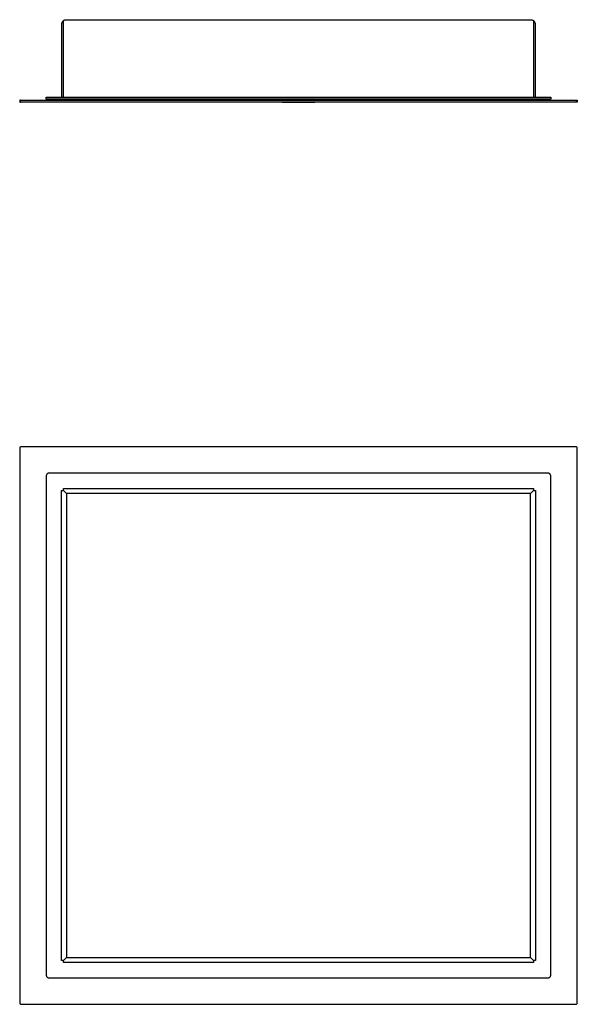
# Model space of a CAD drawing. Units: millimetres. Extents: x -528 to 519, y -512 to 194.
# Drawn here: x 119 to 519, y -512 to 194 of the extents above; entities that cross this region are included whole.
import ezdxf

# ---------------------------------------------------------------- set-up
doc = ezdxf.new("R2010")
doc.units = ezdxf.units.MM
doc.header["$MEASUREMENT"] = 0
doc.layers.add('Default', color=7, linetype='Continuous', true_color=0x000000)

msp = doc.modelspace()

# ---------------------------------------------------------------- linework, layer by layer
at = {"layer": 'Default', "color": 7, "true_color": 0xffffff}
for p, q in [((148.79, 191.14), (148.78, 191.02)), ((148.78, 191.02), (148.78, 190.89)), ((148.78, 190.89), (148.78, 138.89)), ((148.8, 191.26), (148.79, 191.14)), ((148.81, 191.37), (148.8, 191.26)), ((148.83, 191.49), (148.81, 191.37)), ((148.85, 191.61), (148.83, 191.49)), ((148.88, 191.73), (148.85, 191.61)), ((148.91, 191.85), (148.88, 191.73)), ((148.94, 191.96), (148.91, 191.85)), ((148.98, 192.07), (148.94, 191.96)), ((149.03, 192.19), (148.98, 192.07)), ((149.07, 192.3), (149.03, 192.19)), ((149.12, 192.41), (149.07, 192.3)), ((149.18, 192.52), (149.12, 192.41)), ((149.23, 192.62), (149.18, 192.52)), ((149.29, 192.72), (149.23, 192.62)), ((149.36, 192.83), (149.29, 192.72)), ((149.43, 192.93), (149.36, 192.83)), ((149.5, 193.02), (149.43, 192.93)), ((149.57, 193.12), (149.5, 193.02)), ((149.65, 193.21), (149.57, 193.12)), ((149.73, 193.3), (149.65, 193.21)), ((149.82, 193.38), (149.73, 193.3)), ((149.9, 193.47), (149.82, 193.38)), ((149.99, 193.55), (149.9, 193.47)), ((150.09, 193.62), (149.99, 193.55)), ((150.18, 193.7), (150.09, 193.62)), ((150.28, 193.77), (150.18, 193.7)), ((150.28, 193.77), (150.38, 193.83)), ((150.28, 138.89), (150.28, 193.77)), ((150.38, 193.83), (150.48, 193.9)), ((150.48, 193.9), (150.58, 193.95)), ((150.58, 193.95), (150.68, 194.01)), ((150.68, 194.01), (150.79, 194.06)), ((150.79, 194.06), (150.9, 194.11)), ((150.84, 194.09), (150.94, 194.13)), ((150.9, 194.11), (151.01, 194.16)), ((150.94, 194.13), (151.03, 194.17)), ((151.01, 194.16), (151.12, 194.2)), ((151.03, 194.17), (151.13, 194.2)), ((151.12, 194.2), (151.23, 194.23)), ((151.13, 194.2), (151.24, 194.24)), ((151.23, 194.23), (151.34, 194.27)), ((151.24, 194.24), (151.34, 194.27)), ((151.34, 194.27), (151.46, 194.3)), ((151.46, 194.3), (151.57, 194.32)), ((151.57, 194.32), (151.69, 194.35)), ((151.69, 194.35), (151.81, 194.36)), ((151.81, 194.36), (151.92, 194.38)), ((151.92, 194.38), (152.04, 194.39)), ((152.04, 194.39), (152.16, 194.39)), ((152.16, 194.39), (152.28, 194.39)), ((152.28, 194.39), (485.28, 194.39)), ((485.28, 194.39), (485.4, 194.39)), ((485.4, 194.39), (485.51, 194.39)), ((485.51, 194.39), (485.63, 194.38)), ((485.63, 194.38), (485.75, 194.36)), ((485.75, 194.36), (485.87, 194.35)), ((485.87, 194.35), (485.98, 194.32)), ((485.98, 194.32), (486.1, 194.3)), ((486.1, 194.3), (486.21, 194.27)), ((486.21, 194.27), (486.33, 194.24)), ((486.33, 194.24), (486.44, 194.2)), ((486.44, 194.2), (486.55, 194.16)), ((486.55, 194.16), (486.66, 194.11)), ((486.66, 194.11), (486.77, 194.06)), ((486.77, 194.06), (486.87, 194.01)), ((486.87, 194.01), (486.98, 193.96)), ((486.98, 193.96), (487.08, 193.9)), ((487.08, 193.9), (487.18, 193.83)), ((487.18, 193.83), (487.28, 193.77)), ((487.28, 193.77), (487.28, 138.89)), ((487.38, 193.7), (487.28, 193.77)), ((487.47, 193.62), (487.38, 193.7)), ((487.56, 193.55), (487.47, 193.62)), ((487.65, 193.47), (487.56, 193.55)), ((487.74, 193.38), (487.65, 193.47)), ((487.82, 193.3), (487.74, 193.38)), ((487.91, 193.21), (487.82, 193.3)), ((487.98, 193.12), (487.91, 193.21)), ((488.06, 193.02), (487.98, 193.12)), ((488.13, 192.93), (488.06, 193.02)), ((488.2, 192.83), (488.13, 192.93)), ((488.26, 192.72), (488.2, 192.83)), ((488.32, 192.62), (488.26, 192.72)), ((488.38, 192.52), (488.32, 192.62)), ((488.43, 192.41), (488.38, 192.52)), ((488.48, 192.3), (488.43, 192.41)), ((488.53, 192.19), (488.48, 192.3)), ((488.57, 192.07), (488.53, 192.19)), ((488.61, 191.96), (488.57, 192.07)), ((488.65, 191.85), (488.61, 191.96)), ((488.68, 191.73), (488.65, 191.85)), ((488.7, 191.61), (488.68, 191.73)), ((488.73, 191.49), (488.7, 191.61)), ((488.75, 191.37), (488.73, 191.49)), ((488.76, 191.26), (488.75, 191.37)), ((488.77, 191.14), (488.76, 191.26)), ((488.78, 191.02), (488.77, 191.14)), ((488.78, 190.89), (488.78, 191.02)), ((488.78, 138.89), (488.78, 190.89)), ((119.28, 136.59), (118.78, 136.59)), ((118.78, 136.59), (118.78, 135.29)), ((118.78, 135.29), (119.28, 135.29)), ((119.28, 135.29), (119.28, 136.59)), ((119.28, 136.59), (518.28, 136.59)), ((518.78, 135.29), (119.28, 135.29)), ((137.78, 137.39), (137.78, 138.89)), ((137.78, 138.89), (499.78, 138.89)), ((497.78, 137.39), (137.78, 137.39)), ((155.69, 136.59), (155.69, 137.39)), ((163.71, 137.39), (163.71, 136.59)), ((306.99, 136.75), (306.99, 137.39)), ((306.99, 135.29), (330.56, 135.29)), ((330.56, 137.39), (330.56, 136.75)), ((330.56, 136.75), (332.18, 136.6)), ((473.88, 136.59), (473.88, 137.39)), ((473.88, 136.59), (473.88, 137.39)), ((481.89, 137.39), (481.89, 136.59)), ((499.78, 137.39), (497.78, 137.39)), ((499.78, 138.89), (499.78, 137.39)), ((518.28, 135.29), (518.28, 136.59)), ((518.28, 136.59), (518.78, 136.59)), ((518.78, 136.59), (518.78, 135.29)), ((119.28, -111.97), (118.78, -112.47)), ((118.78, -112.47), (118.78, -511.47)), ((518.28, -111.97), (119.28, -111.97)), ((518.78, -112.47), (518.28, -111.97)), ((518.78, -511.47), (518.78, -112.47)), ((137.79, -132.76), (137.78, -132.83)), ((137.78, -132.83), (137.78, -132.9)), ((137.78, -132.9), (137.78, -132.97)), ((137.78, -132.97), (137.78, -490.97)), ((137.8, -132.7), (137.79, -132.76)), ((137.81, -132.63), (137.8, -132.7)), ((137.82, -132.56), (137.81, -132.63)), ((137.84, -132.49), (137.82, -132.56)), ((137.85, -132.43), (137.84, -132.49)), ((137.87, -132.36), (137.85, -132.43)), ((137.89, -132.3), (137.87, -132.36)), ((137.92, -132.23), (137.89, -132.3)), ((137.94, -132.17), (137.92, -132.23)), ((137.97, -132.11), (137.94, -132.17)), ((138, -132.05), (137.97, -132.11)), ((138.04, -131.99), (138, -132.05)), ((138.07, -131.93), (138.04, -131.99)), ((138.11, -131.87), (138.07, -131.93)), ((138.14, -131.81), (138.11, -131.87)), ((138.18, -131.76), (138.14, -131.81)), ((138.23, -131.71), (138.18, -131.76)), ((138.27, -131.65), (138.23, -131.71)), ((138.32, -131.6), (138.27, -131.65)), ((138.36, -131.55), (138.32, -131.6)), ((138.41, -131.51), (138.36, -131.55)), ((138.46, -131.46), (138.41, -131.51)), ((138.52, -131.42), (138.46, -131.46)), ((138.57, -131.37), (138.52, -131.42)), ((138.63, -131.33), (138.57, -131.37)), ((138.68, -131.3), (138.63, -131.33)), ((138.74, -131.26), (138.68, -131.3)), ((138.8, -131.22), (138.74, -131.26)), ((138.86, -131.19), (138.8, -131.22)), ((138.92, -131.16), (138.86, -131.19)), ((138.98, -131.13), (138.92, -131.16)), ((139.04, -131.11), (138.98, -131.13)), ((139.11, -131.08), (139.04, -131.11)), ((139.17, -131.06), (139.11, -131.08)), ((139.24, -131.04), (139.17, -131.06)), ((139.3, -131.02), (139.24, -131.04)), ((139.37, -131.01), (139.3, -131.02)), ((139.44, -131), (139.37, -131.01)), ((139.51, -130.99), (139.44, -131)), ((139.57, -130.98), (139.51, -130.99)), ((139.64, -130.97), (139.57, -130.98)), ((139.71, -130.97), (139.64, -130.97)), ((139.78, -130.97), (139.71, -130.97)), ((497.78, -130.97), (139.78, -130.97)), ((497.85, -130.97), (497.78, -130.97)), ((497.91, -130.97), (497.85, -130.97)), ((497.98, -130.98), (497.91, -130.97)), ((498.05, -130.99), (497.98, -130.98)), ((498.12, -131), (498.05, -130.99)), ((498.19, -131.01), (498.12, -131)), ((498.25, -131.02), (498.19, -131.01)), ((498.32, -131.04), (498.25, -131.02)), ((498.38, -131.06), (498.32, -131.04)), ((498.45, -131.08), (498.38, -131.06)), ((498.51, -131.11), (498.45, -131.08)), ((498.58, -131.13), (498.51, -131.11)), ((498.64, -131.16), (498.58, -131.13)), ((498.7, -131.19), (498.64, -131.16)), ((498.76, -131.22), (498.7, -131.19)), ((498.82, -131.26), (498.76, -131.22)), ((498.88, -131.3), (498.82, -131.26)), ((498.93, -131.33), (498.88, -131.3)), ((498.99, -131.37), (498.93, -131.33)), ((499.04, -131.42), (498.99, -131.37)), ((499.09, -131.46), (499.04, -131.42)), ((499.14, -131.51), (499.09, -131.46)), ((499.19, -131.55), (499.14, -131.51)), ((499.24, -131.6), (499.19, -131.55)), ((499.29, -131.65), (499.24, -131.6)), ((499.33, -131.71), (499.29, -131.65)), ((499.37, -131.76), (499.33, -131.71)), ((499.41, -131.81), (499.37, -131.76)), ((499.45, -131.87), (499.41, -131.81)), ((499.49, -131.93), (499.45, -131.87)), ((499.52, -131.99), (499.49, -131.93)), ((499.55, -132.05), (499.52, -131.99)), ((499.58, -132.11), (499.55, -132.05)), ((499.61, -132.17), (499.58, -132.11)), ((499.64, -132.23), (499.61, -132.17)), ((499.66, -132.3), (499.64, -132.23)), ((499.68, -132.36), (499.66, -132.3)), ((499.7, -132.43), (499.68, -132.36)), ((499.72, -132.49), (499.7, -132.43)), ((499.74, -132.56), (499.72, -132.49)), ((499.75, -132.63), (499.74, -132.56)), ((499.76, -132.7), (499.75, -132.63)), ((499.77, -132.76), (499.76, -132.7)), ((499.77, -132.83), (499.77, -132.76)), ((499.78, -132.9), (499.77, -132.83)), ((499.78, -132.97), (499.78, -132.9)), ((499.78, -490.97), (499.78, -132.97)), ((148.78, -143.47), (150.28, -143.47)), ((148.78, -480.47), (148.78, -143.47)), ((150.28, -141.97), (487.28, -141.97)), ((150.28, -143.47), (150.28, -141.97)), ((150.28, -143.47), (152.28, -145.47)), ((485.28, -145.47), (152.28, -145.47)), ((152.28, -145.47), (152.28, -478.47)), ((487.28, -143.47), (485.28, -145.47)), ((485.28, -478.47), (485.28, -145.47)), ((487.28, -141.97), (487.28, -143.47)), ((487.28, -143.47), (488.78, -143.47)), ((488.78, -143.47), (488.78, -480.47)), ((152.28, -478.47), (150.28, -480.47)), ((152.28, -478.47), (485.28, -478.47)), ((485.28, -478.47), (487.28, -480.47)), ((150.28, -480.47), (148.78, -480.47)), ((150.28, -481.97), (150.28, -480.47)), ((487.28, -481.97), (150.28, -481.97)), ((487.28, -480.47), (487.28, -481.97)), ((488.78, -480.47), (487.28, -480.47)), ((137.78, -490.97), (137.78, -491.04)), ((137.78, -491.04), (137.78, -491.11)), ((137.78, -491.11), (137.79, -491.18)), ((137.79, -491.18), (137.8, -491.25)), ((137.8, -491.25), (137.81, -491.32)), ((137.81, -491.32), (137.82, -491.38)), ((137.82, -491.38), (137.84, -491.45)), ((137.84, -491.45), (137.86, -491.52)), ((137.86, -491.52), (137.88, -491.59)), ((137.88, -491.59), (137.9, -491.65)), ((137.9, -491.65), (137.92, -491.72)), ((137.92, -491.72), (137.95, -491.78)), ((137.95, -491.78), (137.98, -491.84)), ((137.98, -491.84), (138.01, -491.91)), ((138.01, -491.91), (138.05, -491.97)), ((138.05, -491.97), (138.08, -492.03)), ((138.08, -492.03), (138.12, -492.09)), ((138.12, -492.09), (138.16, -492.14)), ((138.16, -492.14), (138.2, -492.2)), ((138.2, -492.2), (138.25, -492.25)), ((138.25, -492.25), (138.29, -492.31)), ((138.29, -492.31), (138.34, -492.36)), ((138.34, -492.36), (138.39, -492.41)), ((138.39, -492.41), (138.44, -492.45)), ((138.44, -492.45), (138.49, -492.5)), ((138.49, -492.5), (138.55, -492.54)), ((138.55, -492.54), (138.6, -492.59)), ((138.6, -492.59), (138.66, -492.63)), ((138.66, -492.63), (138.72, -492.66)), ((138.72, -492.66), (138.78, -492.7)), ((138.78, -492.7), (138.84, -492.73)), ((138.84, -492.73), (138.9, -492.77)), ((138.9, -492.77), (138.97, -492.79)), ((138.97, -492.79), (139.03, -492.82)), ((139.03, -492.82), (139.09, -492.85)), ((139.09, -492.85), (139.16, -492.87)), ((139.16, -492.87), (139.23, -492.89)), ((139.23, -492.89), (139.29, -492.91)), ((139.29, -492.91), (139.36, -492.92)), ((139.36, -492.92), (139.43, -492.94)), ((139.43, -492.94), (139.5, -492.95)), ((139.5, -492.95), (139.57, -492.96)), ((139.57, -492.96), (139.64, -492.96)), ((139.64, -492.96), (139.71, -492.97)), ((139.71, -492.97), (139.78, -492.97)), ((139.78, -492.97), (497.78, -492.97)), ((497.78, -492.97), (497.85, -492.97)), ((497.85, -492.97), (497.92, -492.96)), ((497.92, -492.96), (497.99, -492.96)), ((497.99, -492.96), (498.06, -492.95)), ((498.06, -492.95), (498.13, -492.94)), ((498.13, -492.94), (498.19, -492.92)), ((498.19, -492.92), (498.26, -492.91)), ((498.26, -492.91), (498.33, -492.89)), ((498.33, -492.89), (498.4, -492.87)), ((498.4, -492.87), (498.46, -492.85)), ((498.46, -492.85), (498.53, -492.82)), ((498.53, -492.82), (498.59, -492.79)), ((498.59, -492.79), (498.66, -492.77)), ((498.66, -492.77), (498.72, -492.73)), ((498.72, -492.73), (498.78, -492.7)), ((498.78, -492.7), (498.84, -492.66)), ((498.84, -492.66), (498.9, -492.63)), ((498.9, -492.63), (498.95, -492.59)), ((498.95, -492.59), (499.01, -492.54)), ((499.01, -492.54), (499.06, -492.5)), ((499.06, -492.5), (499.12, -492.45)), ((499.12, -492.45), (499.17, -492.41)), ((499.17, -492.41), (499.22, -492.36)), ((499.22, -492.36), (499.26, -492.31)), ((499.26, -492.31), (499.31, -492.25)), ((499.31, -492.25), (499.35, -492.2)), ((499.35, -492.2), (499.4, -492.14)), ((499.4, -492.14), (499.44, -492.09)), ((499.44, -492.09), (499.47, -492.03)), ((499.47, -492.03), (499.51, -491.97)), ((499.51, -491.97), (499.54, -491.91)), ((499.54, -491.91), (499.58, -491.84)), ((499.58, -491.84), (499.61, -491.78)), ((499.61, -491.78), (499.63, -491.72)), ((499.63, -491.72), (499.66, -491.65)), ((499.66, -491.65), (499.68, -491.59)), ((499.68, -491.59), (499.7, -491.52)), ((499.7, -491.52), (499.72, -491.45)), ((499.72, -491.45), (499.73, -491.38)), ((499.73, -491.38), (499.75, -491.32)), ((499.75, -491.32), (499.76, -491.25)), ((499.76, -491.25), (499.77, -491.18)), ((499.77, -491.11), (499.78, -491.04)), ((499.77, -491.18), (499.77, -491.11)), ((499.78, -491.04), (499.78, -490.97)), ((118.78, -511.47), (119.28, -511.97)), ((119.28, -511.97), (518.28, -511.97)), ((518.28, -511.97), (518.78, -511.47))]:
    msp.add_line(p, q, dxfattribs=at)

doc.saveas('drawing.dxf')
